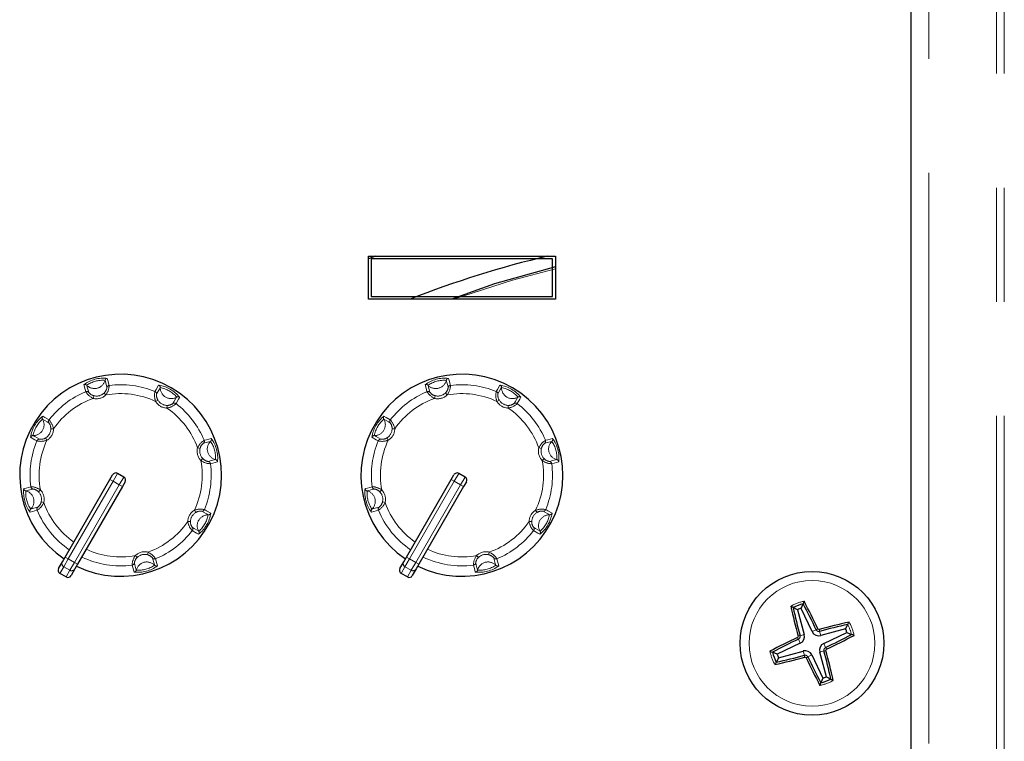
# Paper-space layout 'Sheet1' of a CAD drawing. Units: millimetres. Extents: x 25 to 2075, y 25 to 1460.
# Drawn here: x 1190 to 1245, y 1234 to 1274 of the extents above; entities that cross this region are included whole.
import ezdxf

# ---------------------------------------------------------------- set-up
doc = ezdxf.new("R2010")
doc.units = ezdxf.units.MM
doc.header["$LTSCALE"] = 5
doc.linetypes.add('SLD-Phantom', pattern=[12.7, 6.35, -1.27, 1.27, -1.27, 1.27, -1.27])
doc.linetypes.add('SLD-Solid', pattern=[0])
doc.layers.add('CAM', color=1, linetype='SLD-Solid', lineweight=25)

psp = doc.layouts.new('Sheet1')

# ---------------------------------------------------------------- linework, layer by layer
at = {"color": 8, "linetype": 'SLD-Phantom', "lineweight": 18}
for p, q in [((1244.271, 1315.814), (1244.271, 1098.504)), ((1244.705, 1315.814), (1244.705, 1098.504)), ((1240.499, 1107.09), (1240.499, 1307.228)), ((1193.985, 1253.292), (1194.022, 1253.437)), ((1194.586, 1253.588), (1194.69, 1253.481)), ((1197.457, 1253.117), (1197.586, 1253.193)), ((1212.985, 1253.292), (1213.022, 1253.437)), ((1213.586, 1253.588), (1213.69, 1253.481)), ((1216.457, 1253.117), (1216.586, 1253.193)), ((1198.092, 1252.901), (1198.09, 1252.752)), ((1217.092, 1252.901), (1217.09, 1252.752)), ((1191.622, 1251.595), (1191.771, 1251.593)), ((1210.622, 1251.595), (1210.771, 1251.593)), ((1191.406, 1250.961), (1191.329, 1251.089)), ((1210.406, 1250.961), (1210.329, 1251.089)), ((1199.788, 1250.538), (1199.933, 1250.501)), ((1218.788, 1250.538), (1218.933, 1250.501)), ((1200.085, 1249.937), (1199.977, 1249.832)), ((1219.085, 1249.937), (1218.977, 1249.832)), ((1194.913, 1248.78), (1195.086, 1248.68)), ((1195.336, 1249.113), (1195.086, 1248.68)), ((1195.433, 1248.48), (1195.683, 1248.913)), ((1213.913, 1248.78), (1214.086, 1248.68)), ((1214.336, 1249.113), (1214.086, 1248.68)), ((1214.433, 1248.48), (1214.683, 1248.913)), ((1190.934, 1248.09), (1191.042, 1248.194)), ((1195.086, 1248.68), (1192.59, 1244.356)), ((1192.936, 1244.156), (1195.433, 1248.48)), ((1195.433, 1248.48), (1195.086, 1248.68)), ((1195.433, 1248.48), (1195.606, 1248.38)), ((1209.934, 1248.09), (1210.042, 1248.194)), ((1214.086, 1248.68), (1211.59, 1244.356)), ((1211.936, 1244.156), (1214.433, 1248.48)), ((1214.433, 1248.48), (1214.086, 1248.68)), ((1214.433, 1248.48), (1214.606, 1248.38)), ((1191.231, 1247.489), (1191.086, 1247.525)), ((1199.613, 1247.066), (1199.69, 1246.937)), ((1210.231, 1247.489), (1210.086, 1247.525)), ((1218.613, 1247.066), (1218.69, 1246.937)), ((1199.398, 1246.431), (1199.248, 1246.433)), ((1218.398, 1246.431), (1218.248, 1246.433)), ((1192.59, 1244.356), (1192.34, 1243.924)), ((1192.417, 1244.456), (1192.59, 1244.356)), ((1192.936, 1244.156), (1192.59, 1244.356)), ((1196.433, 1244.438), (1196.329, 1244.545)), ((1197.034, 1244.734), (1196.998, 1244.589)), ((1211.59, 1244.356), (1211.34, 1243.924)), ((1211.417, 1244.456), (1211.59, 1244.356)), ((1211.936, 1244.156), (1211.59, 1244.356)), ((1215.433, 1244.438), (1215.329, 1244.545)), ((1216.034, 1244.734), (1215.998, 1244.589)), ((1192.34, 1243.924), (1192.126, 1243.553)), ((1192.687, 1243.724), (1192.34, 1243.924)), ((1192.687, 1243.724), (1192.936, 1244.156)), ((1192.936, 1244.156), (1193.109, 1244.056)), ((1211.34, 1243.924), (1211.126, 1243.553)), ((1211.687, 1243.724), (1211.34, 1243.924)), ((1211.687, 1243.724), (1211.936, 1244.156)), ((1211.936, 1244.156), (1212.109, 1244.056)), ((1192.473, 1243.353), (1192.687, 1243.724)), ((1211.473, 1243.353), (1211.687, 1243.724)), ((1233.571, 1240.15), (1233.332, 1240.085)), ((1234.007, 1240.31), (1234.231, 1240.415)), ((1234.489, 1240.087), (1234.424, 1240.326)), ((1233.349, 1239.668), (1233.243, 1239.892)), ((1234.649, 1239.652), (1234.754, 1239.428)), ((1233.509, 1239.232), (1233.574, 1238.993)), ((1233.991, 1239.01), (1233.767, 1238.904)), ((1234.426, 1239.17), (1234.665, 1239.235))]:
    psp.add_line(p, q, dxfattribs=at)
at = {"color": 8, "linetype": 'SLD-Phantom', "lineweight": 18, "flags": 128}
for points in [[(1219.71, 1260.499), (1217.327, 1259.869), (1214.04, 1258.813)], [(1194.743, 1253.901), (1194.716, 1254.003), (1194.639, 1254.294)], [(1194.764, 1254.406), (1194.799, 1254.277), (1194.869, 1254.013)], [(1213.743, 1253.901), (1213.716, 1254.003), (1213.639, 1254.294)], [(1213.764, 1254.406), (1213.799, 1254.277), (1213.869, 1254.013)], [(1193.564, 1253.663), (1193.53, 1253.792), (1193.459, 1254.056)], [(1193.623, 1254.021), (1193.651, 1253.92), (1193.73, 1253.629)], [(1197.422, 1253.677), (1197.489, 1253.793), (1197.625, 1254.029)], [(1197.717, 1253.888), (1197.665, 1253.797), (1197.515, 1253.536)], [(1212.564, 1253.663), (1212.53, 1253.792), (1212.459, 1254.056)], [(1212.623, 1254.021), (1212.651, 1253.92), (1212.73, 1253.629)], [(1216.422, 1253.677), (1216.489, 1253.793), (1216.625, 1254.029)], [(1216.717, 1253.888), (1216.665, 1253.797), (1216.515, 1253.536)], [(1198.424, 1253.011), (1198.477, 1253.103), (1198.628, 1253.363)], [(1198.796, 1253.354), (1198.729, 1253.238), (1198.592, 1253.001)], [(1217.424, 1253.011), (1217.477, 1253.103), (1217.628, 1253.363)], [(1217.796, 1253.354), (1217.729, 1253.238), (1217.592, 1253.001)], [(1191.511, 1251.927), (1191.42, 1251.98), (1191.16, 1252.132)], [(1191.169, 1252.299), (1191.285, 1252.232), (1191.522, 1252.096)], [(1210.511, 1251.927), (1210.42, 1251.98), (1210.16, 1252.132)], [(1210.169, 1252.299), (1210.285, 1252.232), (1210.522, 1252.096)], [(1190.846, 1250.926), (1190.73, 1250.993), (1190.493, 1251.129)], [(1190.634, 1251.221), (1190.726, 1251.168), (1190.987, 1251.019)], [(1200.518, 1250.9), (1200.416, 1250.872), (1200.126, 1250.793)], [(1200.159, 1250.958), (1200.289, 1250.993), (1200.553, 1251.064)], [(1209.846, 1250.926), (1209.73, 1250.993), (1209.493, 1251.129)], [(1209.634, 1251.221), (1209.726, 1251.168), (1209.987, 1251.019)], [(1219.518, 1250.9), (1219.416, 1250.872), (1219.126, 1250.793)], [(1219.159, 1250.958), (1219.289, 1250.993), (1219.553, 1251.064)], [(1200.397, 1249.78), (1200.5, 1249.807), (1200.79, 1249.884)], [(1219.397, 1249.78), (1219.5, 1249.807), (1219.79, 1249.884)], [(1200.902, 1249.759), (1200.773, 1249.724), (1200.509, 1249.653)], [(1219.902, 1249.759), (1219.773, 1249.724), (1219.509, 1249.653)], [(1190.117, 1248.268), (1190.246, 1248.302), (1190.51, 1248.373)], [(1190.622, 1248.247), (1190.52, 1248.22), (1190.229, 1248.143)], [(1209.117, 1248.268), (1209.246, 1248.302), (1209.51, 1248.373)], [(1209.622, 1248.247), (1209.52, 1248.22), (1209.229, 1248.143)], [(1190.86, 1247.068), (1190.73, 1247.033), (1190.467, 1246.962)], [(1190.501, 1247.127), (1190.603, 1247.154), (1190.893, 1247.233)], [(1200.173, 1247.101), (1200.289, 1247.034), (1200.526, 1246.897)], [(1209.86, 1247.068), (1209.73, 1247.033), (1209.467, 1246.962)], [(1209.501, 1247.127), (1209.603, 1247.154), (1209.893, 1247.233)], [(1219.173, 1247.101), (1219.289, 1247.034), (1219.526, 1246.897)], [(1200.385, 1246.806), (1200.293, 1246.858), (1200.032, 1247.008)], [(1219.385, 1246.806), (1219.293, 1246.858), (1219.032, 1247.008)], [(1199.508, 1246.099), (1199.599, 1246.046), (1199.859, 1245.895)], [(1218.508, 1246.099), (1218.599, 1246.046), (1218.859, 1245.895)], [(1199.85, 1245.727), (1199.734, 1245.794), (1199.498, 1245.931)], [(1218.85, 1245.727), (1218.734, 1245.794), (1218.498, 1245.931)], [(1197.396, 1244.005), (1197.368, 1244.107), (1197.29, 1244.397)], [(1197.455, 1244.363), (1197.49, 1244.234), (1197.561, 1243.97)], [(1216.396, 1244.005), (1216.368, 1244.107), (1216.29, 1244.397)], [(1216.455, 1244.363), (1216.49, 1244.234), (1216.561, 1243.97)], [(1196.255, 1243.62), (1196.22, 1243.75), (1196.15, 1244.014)], [(1196.276, 1244.125), (1196.303, 1244.023), (1196.38, 1243.733)], [(1215.255, 1243.62), (1215.22, 1243.75), (1215.15, 1244.014)], [(1215.276, 1244.125), (1215.303, 1244.023), (1215.38, 1243.733)]]:
    psp.add_lwpolyline(points, dxfattribs=at)
at = {"color": 8, "linetype": 'SLD-Phantom', "lineweight": 18}
psp.add_circle((1233.999, 1239.66), 3.498, dxfattribs=at)
for centre, radius, start, end in [((1194.564, 1252.542), 1.874, 83.8651, 126.1349), ((1194.516, 1252.721), 1.577, 85.5243, 124.4757), ((1194.056, 1254.44), 0.602, 224.0635, 345.9365), ((1194.785, 1254.257), 0.15, 97.8758, 165.9643), ((1213.564, 1252.542), 1.874, 83.8651, 126.1349), ((1213.516, 1252.721), 1.577, 85.5243, 124.4757), ((1213.056, 1254.44), 0.602, 224.0635, 345.9365), ((1213.785, 1254.257), 0.15, 97.8758, 165.9643), ((1195.51, 1249.013), 5.04, 112.7022, 142.2978), ((1193.515, 1253.917), 0.15, 44.0357, 112.1242), ((1193.622, 1253.524), 0.15, 44.3142, 112.691), ((1194.385, 1254.17), 0.965, 211.7051, 245.493), ((1194.124, 1253.91), 0.484, 215.43, 257.8204), ((1194.262, 1253.946), 0.483, 312.1505, 354.599), ((1193.916, 1254.038), 0.954, 324.2958, 358.5061), ((1194.888, 1253.864), 0.15, 97.309, 165.6858), ((1195.51, 1249.013), 5.04, 67.7022, 97.2978), ((1198.361, 1253.455), 0.965, 166.7051, 200.493), ((1197.365, 1253.538), 0.15, 359.3142, 67.691), ((1197.567, 1253.891), 0.15, 359.0357, 67.1242), ((1197.336, 1252.177), 1.874, 38.8651, 81.1349), ((1198.319, 1253.879), 0.602, 179.0635, 300.9365), ((1197.429, 1252.338), 1.577, 40.5243, 79.4757), ((1214.51, 1249.013), 5.04, 112.7022, 142.2978), ((1212.515, 1253.917), 0.15, 44.0357, 112.1242), ((1212.622, 1253.524), 0.15, 44.3142, 112.691), ((1213.385, 1254.17), 0.965, 211.7051, 245.493), ((1213.124, 1253.91), 0.484, 215.43, 257.8204), ((1213.262, 1253.946), 0.483, 312.1505, 354.599), ((1212.916, 1254.038), 0.954, 324.2958, 358.5061), ((1213.888, 1253.864), 0.15, 97.309, 165.6858), ((1214.51, 1249.013), 5.04, 67.7022, 97.2978), ((1217.361, 1253.455), 0.965, 166.7051, 200.493), ((1216.365, 1253.538), 0.15, 359.3142, 67.691), ((1216.567, 1253.891), 0.15, 359.0357, 67.1242), ((1216.336, 1252.177), 1.874, 38.8651, 81.1349), ((1217.319, 1253.879), 0.602, 179.0635, 300.9365), ((1216.429, 1252.338), 1.577, 40.5243, 79.4757), ((1195.51, 1249.013), 4.542, 109.6101, 145.3899), ((1194.168, 1254.019), 0.75, 255.8495, 314.1505), ((1194.169, 1254.018), 0.599, 255.7996, 314.2004), ((1195.51, 1249.013), 4.542, 64.6101, 100.3899), ((1198.101, 1253.501), 0.75, 210.8495, 269.1505), ((1197.992, 1253.456), 0.484, 170.43, 212.8204), ((1198.1, 1253.5), 0.599, 210.7996, 269.2004), ((1198.705, 1253.234), 0.15, 52.8758, 120.9643), ((1214.51, 1249.013), 4.542, 109.6101, 145.3899), ((1213.168, 1254.019), 0.75, 255.8495, 314.1505), ((1213.169, 1254.018), 0.599, 255.7996, 314.2004), ((1214.51, 1249.013), 4.542, 64.6101, 100.3899), ((1217.101, 1253.501), 0.75, 210.8495, 269.1505), ((1216.992, 1253.456), 0.484, 170.43, 212.8204), ((1217.1, 1253.5), 0.599, 210.7996, 269.2004), ((1217.705, 1253.234), 0.15, 52.8758, 120.9643), ((1197.936, 1253.693), 0.954, 279.2958, 313.5061), ((1195.51, 1249.013), 4.542, 19.6101, 55.3899), ((1198.116, 1253.384), 0.483, 267.1505, 309.599), ((1198.5, 1252.882), 0.15, 52.309, 120.6858), ((1195.51, 1249.013), 5.04, 22.7022, 52.2978), ((1216.936, 1253.693), 0.954, 279.2958, 313.5061), ((1214.51, 1249.013), 4.542, 19.6101, 55.3899), ((1217.116, 1253.384), 0.483, 267.1505, 309.599), ((1217.5, 1252.882), 0.15, 52.309, 120.6858), ((1214.51, 1249.013), 5.04, 22.7022, 52.2978), ((1192.345, 1250.84), 1.874, 128.8651, 171.1349), ((1190.644, 1251.822), 0.602, 269.0635, 30.9365), ((1192.185, 1250.933), 1.577, 130.5243, 169.4757), ((1191.289, 1252.209), 0.15, 142.8758, 210.9643), ((1191.64, 1252.004), 0.15, 142.309, 210.6858), ((1190.83, 1251.439), 0.954, 9.2958, 43.5061), ((1211.345, 1250.84), 1.874, 128.8651, 171.1349), ((1209.644, 1251.822), 0.602, 269.0635, 30.9365), ((1211.185, 1250.933), 1.577, 130.5243, 169.4757), ((1210.289, 1252.209), 0.15, 142.8758, 210.9643), ((1210.64, 1252.004), 0.15, 142.309, 210.6858), ((1209.83, 1251.439), 0.954, 9.2958, 43.5061), ((1191.023, 1251.604), 0.599, 300.7996, 359.2004), ((1191.022, 1251.604), 0.75, 300.8495, 359.1505), ((1191.139, 1251.619), 0.483, 357.1505, 39.599), ((1210.023, 1251.604), 0.599, 300.7996, 359.2004), ((1210.022, 1251.604), 0.75, 300.8495, 359.1505), ((1210.139, 1251.619), 0.483, 357.1505, 39.599), ((1195.51, 1249.013), 5.04, 157.7022, 187.2978), ((1190.632, 1251.071), 0.15, 89.0357, 157.1242), ((1190.985, 1250.869), 0.15, 89.3142, 157.691), ((1191.068, 1251.865), 0.965, 256.7051, 290.493), ((1195.51, 1249.013), 4.542, 154.6101, 190.3899), ((1191.067, 1251.496), 0.484, 260.43, 302.8204), ((1200.667, 1250.137), 0.965, 121.7051, 155.493), ((1200.021, 1250.901), 0.15, 314.3142, 22.691), ((1200.936, 1250.467), 0.602, 134.0635, 255.9365), ((1200.414, 1251.008), 0.15, 314.0357, 22.1242), ((1199.218, 1250.007), 1.577, 355.5243, 34.4757), ((1199.039, 1249.959), 1.874, 353.8651, 36.1349), ((1214.51, 1249.013), 5.04, 157.7022, 187.2978), ((1209.632, 1251.071), 0.15, 89.0357, 157.1242), ((1209.985, 1250.869), 0.15, 89.3142, 157.691), ((1210.068, 1251.865), 0.965, 256.7051, 290.493), ((1214.51, 1249.013), 4.542, 154.6101, 190.3899), ((1210.067, 1251.496), 0.484, 260.43, 302.8204), ((1219.667, 1250.137), 0.965, 121.7051, 155.493), ((1219.021, 1250.901), 0.15, 314.3142, 22.691), ((1219.936, 1250.467), 0.602, 134.0635, 255.9365), ((1219.414, 1251.008), 0.15, 314.0357, 22.1242), ((1218.218, 1250.007), 1.577, 355.5243, 34.4757), ((1218.039, 1249.959), 1.874, 353.8651, 36.1349), ((1200.515, 1250.354), 0.75, 165.8495, 224.1505), ((1200.514, 1250.354), 0.599, 165.7996, 224.2004), ((1200.406, 1250.399), 0.484, 125.43, 167.8204), ((1219.515, 1250.354), 0.75, 165.8495, 224.1505), ((1219.514, 1250.354), 0.599, 165.7996, 224.2004), ((1219.406, 1250.399), 0.484, 125.43, 167.8204), ((1195.51, 1249.013), 4.542, 334.6101, 10.3899), ((1200.534, 1250.607), 0.954, 234.2958, 268.5061), ((1200.443, 1250.261), 0.483, 222.1505, 264.599), ((1200.754, 1249.738), 0.15, 7.8758, 75.9643), ((1214.51, 1249.013), 4.542, 334.6101, 10.3899), ((1219.534, 1250.607), 0.954, 234.2958, 268.5061), ((1219.443, 1250.261), 0.483, 222.1505, 264.599), ((1219.754, 1249.738), 0.15, 7.8758, 75.9643), ((1195.51, 1249.013), 5.04, 337.7022, 7.2978), ((1200.36, 1249.634), 0.15, 7.309, 75.6858), ((1214.51, 1249.013), 5.04, 337.7022, 7.2978), ((1219.36, 1249.634), 0.15, 7.309, 75.6858), ((1191.98, 1248.067), 1.874, 173.8651, 216.1349), ((1190.265, 1248.288), 0.15, 187.8758, 255.9643), ((1191.802, 1248.02), 1.577, 175.5243, 214.4757), ((1190.083, 1247.559), 0.602, 314.0635, 75.9365), ((1190.485, 1247.42), 0.954, 54.2958, 88.5061), ((1190.659, 1248.392), 0.15, 187.309, 255.6858), ((1190.576, 1247.766), 0.483, 42.1505, 84.599), ((1190.504, 1247.672), 0.75, 345.8495, 44.1505), ((1210.98, 1248.067), 1.874, 173.8651, 216.1349), ((1209.265, 1248.288), 0.15, 187.8758, 255.9643), ((1210.802, 1248.02), 1.577, 175.5243, 214.4757), ((1209.083, 1247.559), 0.602, 314.0635, 75.9365), ((1209.659, 1248.392), 0.15, 187.309, 255.6858), ((1209.485, 1247.42), 0.954, 54.2958, 88.5061), ((1209.576, 1247.766), 0.483, 42.1505, 84.599), ((1209.504, 1247.672), 0.75, 345.8495, 44.1505), ((1190.505, 1247.672), 0.599, 345.7996, 44.2004), ((1209.505, 1247.672), 0.599, 345.7996, 44.2004), ((1190.606, 1247.019), 0.15, 134.0357, 202.1242), ((1190.998, 1247.126), 0.15, 134.3142, 202.691), ((1190.352, 1247.889), 0.965, 301.7051, 335.493), ((1195.51, 1249.013), 5.04, 202.7022, 235.4483), ((1190.613, 1247.627), 0.484, 305.43, 347.8204), ((1195.51, 1249.013), 4.542, 199.6101, 234.948), ((1199.998, 1246.422), 0.75, 120.8495, 179.1505), ((1199.951, 1246.161), 0.965, 76.7051, 110.493), ((1200.034, 1247.158), 0.15, 269.3142, 337.691), ((1209.606, 1247.019), 0.15, 134.0357, 202.1242), ((1209.998, 1247.126), 0.15, 134.3142, 202.691), ((1209.352, 1247.889), 0.965, 301.7051, 335.493), ((1214.51, 1249.013), 5.04, 202.7022, 235.4483), ((1209.613, 1247.627), 0.484, 305.43, 347.8204), ((1214.51, 1249.013), 4.542, 199.6101, 234.948), ((1218.998, 1246.422), 0.75, 120.8495, 179.1505), ((1218.951, 1246.161), 0.965, 76.7051, 110.493), ((1219.034, 1247.158), 0.15, 269.3142, 337.691), ((1199.997, 1246.423), 0.599, 120.7996, 179.2004), ((1199.952, 1246.531), 0.484, 80.43, 122.8204), ((1200.375, 1246.204), 0.602, 89.0635, 210.9365), ((1198.674, 1247.186), 1.874, 308.8651, 351.1349), ((1198.834, 1247.094), 1.577, 310.5243, 349.4757), ((1200.387, 1246.956), 0.15, 269.0357, 337.1242), ((1218.997, 1246.423), 0.599, 120.7996, 179.2004), ((1218.952, 1246.531), 0.484, 80.43, 122.8204), ((1219.375, 1246.204), 0.602, 89.0635, 210.9365), ((1217.674, 1247.186), 1.874, 308.8651, 351.1349), ((1217.834, 1247.094), 1.577, 310.5243, 349.4757), ((1219.387, 1246.956), 0.15, 269.0357, 337.1242), ((1195.51, 1249.013), 4.542, 289.6101, 325.3899), ((1200.189, 1246.587), 0.954, 189.2958, 223.5061), ((1199.88, 1246.407), 0.483, 177.1505, 219.599), ((1199.379, 1246.022), 0.15, 322.309, 30.6858), ((1214.51, 1249.013), 4.542, 289.6101, 325.3899), ((1219.189, 1246.587), 0.954, 189.2958, 223.5061), ((1218.88, 1246.407), 0.483, 177.1505, 219.599), ((1218.379, 1246.022), 0.15, 322.309, 30.6858), ((1195.51, 1249.013), 5.04, 292.7022, 322.2978), ((1199.73, 1245.818), 0.15, 322.8758, 30.9643), ((1214.51, 1249.013), 5.04, 292.7022, 322.2978), ((1218.73, 1245.818), 0.15, 322.8758, 30.9643), ((1195.51, 1249.013), 4.542, 245.052, 280.3899), ((1214.51, 1249.013), 4.542, 245.052, 280.3899), ((1195.51, 1249.013), 5.04, 244.5517, 277.2978), ((1197.103, 1243.989), 0.954, 144.2958, 178.5061), ((1196.757, 1244.08), 0.483, 132.1505, 174.599), ((1196.851, 1244.008), 0.75, 75.8495, 134.1505), ((1196.851, 1244.009), 0.599, 75.7996, 134.2004), ((1196.896, 1244.117), 0.484, 35.43, 77.8204), ((1196.634, 1243.856), 0.965, 31.7051, 65.493), ((1197.397, 1244.502), 0.15, 224.3142, 292.691), ((1214.51, 1249.013), 5.04, 244.5517, 277.2978), ((1216.103, 1243.989), 0.954, 144.2958, 178.5061), ((1215.757, 1244.08), 0.483, 132.1505, 174.599), ((1215.851, 1244.008), 0.75, 75.8495, 134.1505), ((1215.851, 1244.009), 0.599, 75.7996, 134.2004), ((1215.896, 1244.117), 0.484, 35.43, 77.8204), ((1215.634, 1243.856), 0.965, 31.7051, 65.493), ((1216.397, 1244.502), 0.15, 224.3142, 292.691), ((1192.44, 1244.097), 0.2, 150.0515, 240.0514), ((1192.787, 1243.897), 0.2, 239.9486, 329.9485), ((1196.131, 1244.163), 0.15, 277.309, 345.6858), ((1196.455, 1245.484), 1.874, 263.8651, 306.1349), ((1196.964, 1243.586), 0.602, 44.0635, 165.9365), ((1196.503, 1245.305), 1.577, 265.5243, 304.4757), ((1197.504, 1244.109), 0.15, 224.0357, 292.1242), ((1211.44, 1244.097), 0.2, 150.0515, 240.0514), ((1211.787, 1243.897), 0.2, 239.9486, 329.9485), ((1215.131, 1244.163), 0.15, 277.309, 345.6858), ((1215.455, 1245.484), 1.874, 263.8651, 306.1349), ((1215.964, 1243.586), 0.602, 44.0635, 165.9365), ((1215.503, 1245.305), 1.577, 265.5243, 304.4757), ((1216.504, 1244.109), 0.15, 224.0357, 292.1242), ((1196.234, 1243.769), 0.15, 277.8758, 345.9643), ((1215.234, 1243.769), 0.15, 277.8758, 345.9643), ((1233.999, 1239.66), 2.381, 100.5519, 119.8609), ((1234.484, 1240.081), 0.42, 112.1972, 127.1093), ((1234.386, 1240.498), 0.0673, 205.7132, 284.6996), ((1233.999, 1239.66), 2.248, 12.5012, 27.9116), ((1233.999, 1239.66), 2.381, 10.5519, 29.8609), ((1233.16, 1240.047), 0.0673, 295.7132, 14.6996), ((1233.578, 1240.145), 0.42, 202.1972, 217.1093), ((1233.357, 1239.666), 0.42, 93.3035, 108.2157), ((1233.172, 1240.042), 0.166, 295.4077, 15.0052), ((1234.381, 1240.486), 0.166, 205.4077, 285.0052), ((1234.005, 1240.302), 0.42, 3.3035, 18.2157), ((1234.825, 1239.278), 0.166, 115.4077, 195.0052), ((1234.42, 1239.175), 0.42, 22.1972, 37.1093), ((1233.999, 1239.66), 2.381, 190.5519, 209.8609), ((1233.617, 1238.833), 0.166, 25.4077, 105.0052), ((1233.993, 1239.018), 0.42, 183.3035, 198.2157), ((1233.612, 1238.821), 0.0673, 25.7132, 104.6996), ((1233.514, 1239.239), 0.42, 292.1972, 307.1093), ((1234.641, 1239.654), 0.42, 273.3035, 288.2157), ((1234.837, 1239.273), 0.0673, 115.7132, 194.6996), ((1233.999, 1239.66), 2.381, 280.5519, 299.8609)]:
    psp.add_arc(centre, radius, start, end, dxfattribs=at)
at = {"layer": 'CAM', "color": 1, "linetype": 'SLD-Solid', "lineweight": 25}
for p, q in [((1239.499, 1307.228), (1239.499, 1107.09)), ((1209.31, 1261.213), (1219.71, 1261.213)), ((1209.31, 1258.813), (1209.31, 1261.213)), ((1209.695, 1261.213), (1209.31, 1261.052)), ((1219.56, 1261.063), (1209.46, 1261.063)), ((1209.46, 1261.063), (1209.46, 1258.963)), ((1219.56, 1258.963), (1219.56, 1261.063)), ((1219.71, 1261.213), (1219.71, 1258.813)), ((1219.71, 1258.813), (1209.31, 1258.813)), ((1209.46, 1258.963), (1219.56, 1258.963)), ((1192.417, 1244.456), (1194.913, 1248.78)), ((1194.913, 1248.78), (1195.063, 1249.04)), ((1195.683, 1248.913), (1195.336, 1249.113)), ((1211.417, 1244.456), (1213.913, 1248.78)), ((1213.913, 1248.78), (1214.063, 1249.04)), ((1214.683, 1248.913), (1214.336, 1249.113)), ((1195.606, 1248.38), (1193.109, 1244.056)), ((1195.756, 1248.64), (1195.606, 1248.38)), ((1214.606, 1248.38), (1212.109, 1244.056)), ((1214.756, 1248.64), (1214.606, 1248.38)), ((1192.267, 1244.197), (1192.417, 1244.456)), ((1211.267, 1244.197), (1211.417, 1244.456)), ((1192.053, 1243.827), (1192.267, 1244.197)), ((1192.96, 1243.797), (1192.746, 1243.427)), ((1193.109, 1244.056), (1192.96, 1243.797)), ((1211.053, 1243.827), (1211.267, 1244.197)), ((1211.96, 1243.797), (1211.746, 1243.427)), ((1212.109, 1244.056), (1211.96, 1243.797)), ((1192.473, 1243.353), (1192.126, 1243.553)), ((1211.473, 1243.353), (1211.126, 1243.553)), ((1232.947, 1241.646), (1232.943, 1241.65)), ((1233.196, 1241.532), (1232.947, 1241.646)), ((1233.397, 1241.606), (1233.512, 1241.854)), ((1234.007, 1240.31), (1233.397, 1241.606)), ((1233.512, 1241.86), (1233.512, 1241.854)), ((1233.196, 1241.532), (1233.571, 1240.15)), ((1235.871, 1240.463), (1235.985, 1240.712)), ((1235.985, 1240.712), (1235.989, 1240.716)), ((1235.871, 1240.463), (1234.489, 1240.087)), ((1234.649, 1239.652), (1235.945, 1240.262)), ((1235.945, 1240.262), (1236.193, 1240.146)), ((1236.199, 1240.146), (1236.193, 1240.146)), ((1233.349, 1239.668), (1232.053, 1239.058)), ((1231.799, 1239.173), (1231.805, 1239.173)), ((1232.053, 1239.058), (1231.805, 1239.173)), ((1232.127, 1238.857), (1232.013, 1238.608)), ((1232.127, 1238.857), (1233.509, 1239.232)), ((1233.991, 1239.01), (1234.601, 1237.714)), ((1234.802, 1237.788), (1234.426, 1239.17)), ((1232.013, 1238.608), (1232.008, 1238.604)), ((1234.802, 1237.788), (1235.051, 1237.674)), ((1234.601, 1237.714), (1234.485, 1237.466)), ((1234.485, 1237.46), (1234.485, 1237.466)), ((1235.051, 1237.674), (1235.055, 1237.669))]:
    psp.add_line(p, q, dxfattribs=at)
at = {"layer": 'CAM', "color": 1, "linetype": 'SLD-Solid', "lineweight": 25, "flags": 128}
psp.add_lwpolyline([(1219.71, 1260.606), (1216.332, 1259.672), (1213.943, 1258.813)], dxfattribs=at)
at = {"layer": 'CAM', "color": 1, "linetype": 'SLD-Solid', "lineweight": 25}
psp.add_circle((1233.999, 1239.66), 4, dxfattribs=at)
for centre, radius, start, end in [((1232.417, 1205.792), 56.952, 103.3166, 111.4132), ((1195.51, 1249.013), 5.62, 244.0814, 235.9186), ((1214.51, 1249.013), 5.62, 244.0814, 235.9186), ((1195.236, 1248.94), 0.2, 60, 150), ((1195.583, 1248.74), 0.2, 330, 60), ((1214.236, 1248.94), 0.2, 60, 150), ((1214.583, 1248.74), 0.2, 330, 60), ((1293.821, 1255.98), 62.651, 193.15212, 194.71664), ((1232.696, 1241.37), 0.374, 48.6716, 71.6834), ((1293.297, 1255.832), 61.998, 193.22345, 194.71467), ((1233.999, 1239.66), 2.248, 102.5012, 117.9116), ((1233.999, 1239.66), 2.037, 107.1921, 113.2207), ((1233.882, 1241.806), 0.374, 148.7294, 171.7412), ((1178.365, 1213.531), 61.998, 25.69815, 27.18937), ((1177.87, 1213.304), 62.651, 25.69618, 27.2607), ((1250.319, 1179.837), 62.651, 103.15212, 104.71664), ((1250.171, 1180.361), 61.998, 103.22345, 104.71467), ((1235.709, 1240.963), 0.374, 318.6716, 341.6834), ((1260.355, 1183.531), 62.651, 115.69618, 117.2607), ((1233.173, 1240.041), 0.413, 295.2064, 15.2064), ((1234.38, 1240.486), 0.413, 205.2064, 285.2064), ((1207.87, 1295.294), 61.998, 295.69815, 297.18937), ((1207.643, 1295.789), 62.651, 295.69618, 297.2607), ((1233.999, 1239.66), 2.037, 17.1921, 23.2207), ((1236.145, 1239.776), 0.374, 58.7294, 81.7412), ((1260.128, 1184.026), 61.998, 115.69815, 117.18937), ((1234.825, 1239.278), 0.413, 115.2064, 195.2064), ((1231.852, 1239.543), 0.374, 238.7294, 261.7412), ((1233.999, 1239.66), 2.248, 192.5012, 207.9116), ((1217.679, 1299.482), 62.651, 283.15212, 284.71664), ((1217.826, 1298.958), 61.998, 283.22345, 284.71467), ((1233.999, 1239.66), 2.037, 197.1921, 203.2207), ((1233.617, 1238.834), 0.413, 25.2064, 105.2064), ((1290.128, 1266.016), 62.651, 205.69618, 207.2607), ((1289.633, 1265.789), 61.998, 205.69815, 207.18937), ((1174.7, 1223.487), 61.998, 13.22345, 14.71467), ((1174.176, 1223.34), 62.651, 13.15212, 14.71664), ((1232.289, 1238.357), 0.374, 138.6716, 161.6834), ((1233.999, 1239.66), 2.037, 287.1921, 293.2207), ((1234.115, 1237.513), 0.374, 328.7294, 351.7412), ((1233.999, 1239.66), 2.248, 282.5012, 297.9116), ((1235.302, 1237.95), 0.374, 228.6716, 251.6834)]:
    psp.add_arc(centre, radius, start, end, dxfattribs=at)
for centre, major_axis, start_param, end_param in [((1192.227, 1243.727), (-0.1, -0.174), 4.712389, 6.283185), ((1211.227, 1243.727), (-0.1, -0.174), 4.712389, 6.283185), ((1192.573, 1243.527), (0.1, 0.174), 3.141593, 4.712389), ((1211.573, 1243.527), (0.1, 0.174), 3.141593, 4.712389)]:
    psp.add_ellipse(centre, major_axis=major_axis, ratio=0.998205, start_param=start_param, end_param=end_param, dxfattribs=at)

doc.saveas('drawing.dxf')
